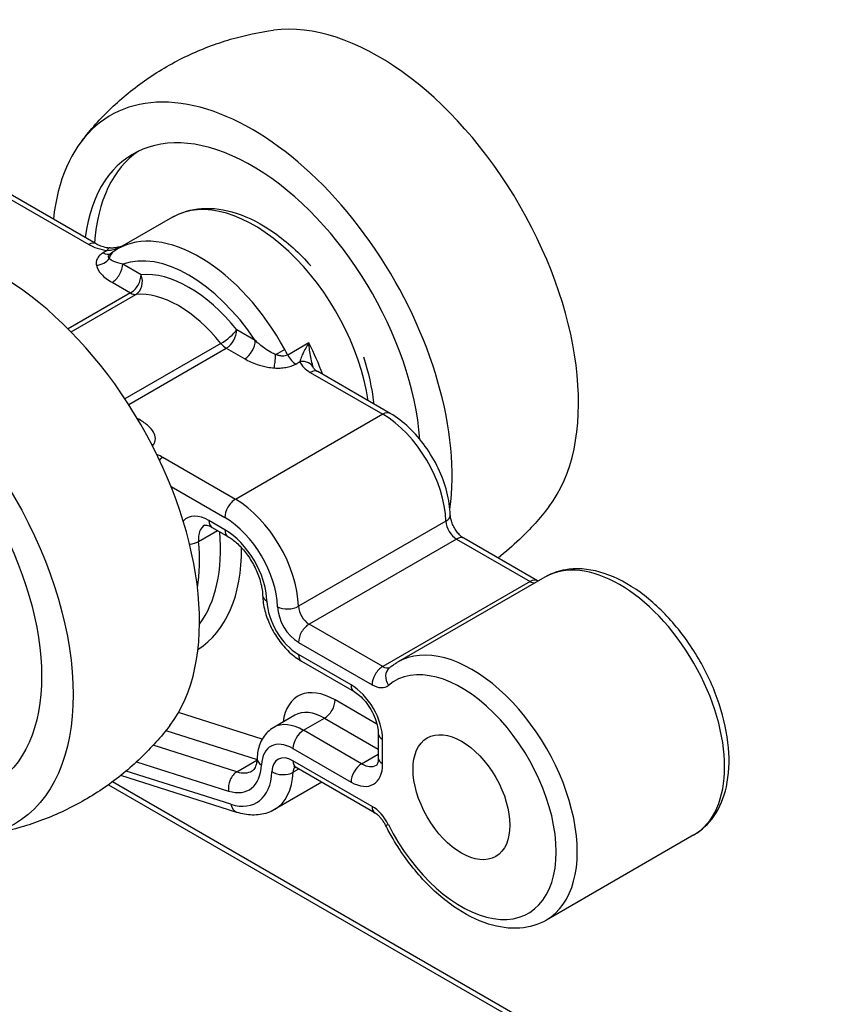
# Model space of a CAD drawing. Units: inches. Extents: x -638 to 4653, y 18 to 1622.
# Drawn here: x 3588 to 3588, y 670 to 670 of the extents above; entities that cross this region are included whole.
import ezdxf

# ---------------------------------------------------------------- set-up
doc = ezdxf.new("R2010")
doc.units = ezdxf.units.IN
doc.header["$MEASUREMENT"] = 0
doc.layers.add('A-GLAZ', color=4, linetype='Continuous')
doc.layers.add('Visible (ISO)', color=8, linetype='Continuous')

# ---------------------------------------------------------------- blocks, each defined once
blk = doc.blocks.new('A$C4E412F37')
at = {"layer": 'Visible (ISO)'}
for p, q in [((2.60992, 6.31493), (2.65511, 6.28884)), ((2.65699, 6.28903), (2.6135, 6.31413)), ((2.67624, 6.29571), (2.66241, 6.28772)), ((2.65981, 6.28733), (2.65877, 6.28673)), ((2.66835, 6.28119), (2.66369, 6.28389)), ((2.66103, 6.27928), (2.66569, 6.27659)), ((2.66569, 6.27659), (2.64993, 6.26749)), ((2.65064, 6.26677), (2.66703, 6.27623)), ((2.69718, 6.26455), (2.69251, 6.26724)), ((2.68851, 6.26383), (2.66427, 6.24984)), ((2.66521, 6.24841), (2.68985, 6.26264)), ((2.68985, 6.26264), (2.69452, 6.25995)), ((2.71071, 6.26396), (2.70539, 6.26089)), ((2.70741, 6.25864), (2.70845, 6.25924)), ((2.73128, 6.24614), (2.71296, 6.25671)), ((2.71108, 6.25653), (2.7294, 6.24595)), ((2.66792, 6.24459), (2.66738, 6.2449)), ((2.7294, 6.24595), (2.69216, 6.22445)), ((2.69216, 6.22445), (2.67384, 6.23503)), ((2.6759, 6.2277), (2.6895, 6.21985)), ((2.6895, 6.21678), (2.68549, 6.21909)), ((2.68627, 6.21737), (2.69028, 6.21506)), ((2.74534, 6.21892), (2.70811, 6.19743)), ((2.68286, 6.21379), (2.68767, 6.21656)), ((2.748, 6.21442), (2.71077, 6.19292)), ((2.748, 6.21442), (2.76659, 6.20369)), ((2.76847, 6.20387), (2.74988, 6.2146)), ((2.77035, 6.2048), (2.73312, 6.18331)), ((2.76659, 6.20369), (2.72936, 6.18219)), ((2.72936, 6.18219), (2.71077, 6.19292)), ((2.70811, 6.18832), (2.7267, 6.17759)), ((2.72138, 6.17759), (2.70811, 6.18525)), ((2.70889, 6.18352), (2.72216, 6.17586)), ((2.72792, 6.16766), (2.71735, 6.17377)), ((2.69894, 6.16386), (2.67778, 6.17058)), ((2.70717, 6.1699), (2.70185, 6.16683)), ((2.70937, 6.16609), (2.71469, 6.16916)), ((2.71469, 6.16916), (2.72825, 6.16133)), ((2.67462, 6.16606), (2.69763, 6.15875)), ((2.72403, 6.15762), (2.70937, 6.16609)), ((2.72825, 6.1653), (2.72825, 6.15916)), ((2.69253, 6.15561), (2.6714, 6.16232)), ((2.72935, 6.15762), (2.72935, 6.16377)), ((2.70671, 6.16148), (2.72138, 6.15302)), ((2.72403, 6.15762), (2.72825, 6.16006)), ((2.66721, 6.15813), (2.69045, 6.15074)), ((2.69253, 6.15561), (2.69761, 6.15855)), ((2.72669, 6.14688), (2.70671, 6.15841)), ((2.69256, 6.14536), (2.6632, 6.15469)), ((2.69104, 6.14741), (2.66458, 6.15581)), ((2.70814, 6.15631), (2.70672, 6.15549)), ((2.72747, 6.14515), (2.70749, 6.15669)), ((2.66011, 6.15235), (2.83867, 6.04926)), ((2.84243, 6.04836), (2.66109, 6.15306)), ((2.71398, 6.15295), (2.70206, 6.14607)), ((2.80796, 6.13966), (2.77073, 6.11816))]:
    blk.add_line(p, q, dxfattribs=at)
for centre, major_axis, ratio, start_param, end_param in [((2.7283, 6.27799), (0.03573, -0.06189), 0.577377, 0.233616, 2.907977), ((2.69639, 6.25957), (-0.03573, 0.06189), 0.577377, 3.776954, 6.953397), ((2.69639, 6.25957), (-0.03009, 0.05212), 0.577377, 4.01865, 6.93167), ((2.69905, 6.26111), (-0.03009, 0.05212), 0.577377, 0.044205, 0.711339), ((2.69692, 6.25988), (-0.02068, 0.03583), 0.577377, 4.108385, 6.283185), ((2.63256, 6.22272), (0.03573, -0.06189), 0.577377, 0.233616, 2.907977), ((2.65511, 6.28577), (0.00188, 0.00326), 0.57735, 0, 0.785351), ((2.68309, 6.25189), (-0.02068, 0.03583), 0.577377, 4.670629, 6.283185), ((2.65877, 6.2898), (0.00188, -0.00326), 0.577377, 5.497811, 6.25057), ((2.65981, 6.28425), (0.0005, 0.00373), 0.18436, 0, 0.627832), ((2.66352, 6.28399), (-0.00211, 0.00311), 0.815764, 0, 0.680765), ((2.68043, 6.25036), (-0.0188, 0.03257), 0.577377, 4.816825, 6.178796), ((2.65704, 6.28666), (0.0037, 0.00069), 0.811865, 4.562775, 5.609973), ((2.66103, 6.28235), (-0.00188, -0.00326), 0.57735, 0.785351, 2.356148), ((2.68043, 6.25036), (-0.01692, 0.02932), 0.577377, 4.968748, 6.026873), ((2.66569, 6.27966), (-0.00188, -0.00326), 0.57735, 0.785351, 2.356148), ((2.66569, 6.27966), (0.00037, -0.00374), 0.789804, 0.344226, 1.915023), ((2.66569, 6.27966), (0.00188, -0.00326), 0.577377, 5.497811, 6.026873), ((2.67777, 6.24882), (-0.01504, 0.02606), 0.577377, 4.968748, 6.026873), ((2.68985, 6.26571), (0.00294, 0.00235), 0.207026, 4.081128, 5.651924), ((2.68985, 6.26571), (0.00188, 0.00326), 0.57735, 3.926944, 5.49774), ((2.69452, 6.26302), (0.00188, 0.00326), 0.57735, 3.926944, 5.49774), ((2.68985, 6.26571), (-0.00188, 0.00326), 0.577377, 1.827156, 2.356218), ((2.70267, 6.26138), (0.0033, 0.0018), 0.034086, 4.588514, 5.328313), ((2.68309, 6.25189), (-0.02068, 0.03583), 0.577377, 4.631262, 4.670629), ((2.68841, 6.25496), (-0.02068, 0.03583), 0.577377, 4.417733, 4.631262), ((2.70197, 6.26071), (-0.00023, -0.00375), 0.086988, 0.618139, 1.665337), ((2.70741, 6.26171), (-0.00188, 0.00326), 0.577377, 1.489669, 2.356218), ((2.70845, 6.25617), (0.00349, 0.0014), 0.795422, 0.01305, 1.261637), ((2.71108, 6.25346), (0.00188, 0.00326), 0.57735, 0, 0.785351), ((2.66792, 6.24766), (0.00188, 0.00326), 0.57735, 3.824994, 3.926944), ((2.7294, 6.24288), (0.00188, 0.00326), 0.57735, 0, 0.785351), ((2.7294, 6.22752), (0.01128, -0.01954), 0.577377, 0.818352, 2.356218), ((2.67384, 6.23196), (0.00188, 0.00326), 0.57735, 0.785351, 1.110639), ((2.69216, 6.22138), (0.00188, 0.00326), 0.57735, 0.785351, 2.356148), ((2.69216, 6.20603), (-0.01128, 0.01954), 0.577377, 3.959945, 5.497811), ((2.68549, 6.20988), (-0.00564, 0.00977), 0.577377, 5.497811, 6.451547), ((2.6895, 6.20449), (0.0094, -0.01629), 0.577377, 0.818352, 2.356218), ((2.74269, 6.22036), (0.00376, 0.00011), 0.558001, 5.481879, 6.283185), ((2.68815, 6.21142), (-0.00376, 0.00651), 0.577377, 0, 0.896244), ((2.68815, 6.22063), (-0.00188, -0.00326), 0.57735, 5.49774, 6.283185), ((2.6895, 6.20449), (-0.00752, 0.01303), 0.577377, 3.959945, 5.497811), ((2.69216, 6.21831), (-0.00188, -0.00326), 0.57735, 5.49774, 6.283185), ((2.748, 6.21749), (0.00188, -0.00326), 0.577377, 3.959945, 5.497811), ((2.65118, 6.23347), (0.02633, -0.0456), 0.577377, 0.244202, 0.8824), ((2.748, 6.21135), (0.00188, 0.00326), 0.57735, 0, 0.785351), ((2.68022, 6.21498), (-0.00375, -0.00034), 0.509929, 1.625706, 2.306623), ((2.64586, 6.2304), (-0.02633, 0.0456), 0.577377, 3.761444, 4.037836), ((2.65384, 6.23501), (0.02821, -0.04886), 0.577377, 0.023627, 0.790312), ((2.78915, 6.17223), (-0.0188, 0.03257), 0.577377, 3.141593, 6.283185), ((2.76659, 6.20062), (0.00188, 0.00326), 0.57735, 0, 0.785351), ((2.76659, 6.20676), (0.00188, -0.00326), 0.577377, 5.497811, 5.964738), ((2.7028, 6.20029), (-0.00376, -0.00011), 0.558001, 0, 0.76949), ((2.70811, 6.19446), (-0.00564, 0.00977), 0.577377, 0.818352, 2.356218), ((2.70545, 6.19886), (0.00376, 0.00011), 0.558001, 3.911083, 5.481879), ((2.70811, 6.19446), (0.00376, -0.00651), 0.577377, 3.959945, 5.497811), ((2.71077, 6.19599), (-0.00188, 0.00326), 0.577377, 0.818352, 2.356218), ((2.71077, 6.18985), (0.00188, 0.00326), 0.57735, 0.785351, 2.356148), ((2.75192, 6.15074), (0.0188, -0.03257), 0.577377, 0, 3.141593), ((2.71077, 6.18678), (-0.00188, -0.00326), 0.57735, 5.49774, 6.283185), ((2.72935, 6.17912), (0.00188, 0.00326), 0.57735, 0.785351, 2.356148), ((2.72936, 6.18526), (0.00188, -0.00326), 0.577377, 5.497811, 6.244929), ((2.74926, 6.1492), (-0.01692, 0.02932), 0.577377, 1.475197, 6.378832), ((2.73346, 6.17899), (-0.00239, 0.00291), 0.812746, 0, 1.436559), ((2.71735, 6.15841), (-0.0094, 0.01629), 0.577377, 5.497811, 6.926686), ((2.72138, 6.16837), (-0.00564, 0.00977), 0.577377, 3.927014, 5.497811), ((2.72404, 6.17912), (-0.00188, -0.00326), 0.57735, 5.49774, 6.283185), ((2.7267, 6.18373), (0.00376, -0.00651), 0.577377, 5.497811, 6.378832), ((2.71469, 6.17223), (-0.00188, -0.00326), 0.57735, 0.785351, 2.356148), ((2.71469, 6.15687), (-0.00752, 0.01303), 0.577377, 5.497811, 6.283185), ((2.70937, 6.1538), (-0.00752, 0.01303), 0.577377, 5.497811, 6.283185), ((2.70937, 6.16302), (-0.00188, -0.00326), 0.57735, 3.926944, 5.49774), ((2.73201, 6.1653), (-0.00376, 0), 0.577323, 0, 0.785422), ((2.70671, 6.15227), (-0.00564, 0.00977), 0.577377, 5.497811, 7.01872), ((2.70671, 6.15227), (-0.00376, 0.00651), 0.577377, 5.497811, 7.01872), ((2.68812, 6.16408), (0.00752, -0.01303), 0.577377, 5.719091, 7.01872), ((2.7014, 6.15886), (-0.00376, 0.00017), 0.605395, 0, 0.81164), ((2.70937, 6.15995), (-0.00188, -0.00326), 0.57735, 5.49774, 6.283185), ((2.72138, 6.16223), (0.00564, -0.00977), 0.577377, 5.497811, 7.068607), ((2.72403, 6.15455), (-0.00188, -0.00326), 0.57735, 3.926944, 5.49774), ((2.72404, 6.16377), (0.00376, -0.00651), 0.577377, 5.497811, 6.283185), ((2.73201, 6.15916), (-0.00376, 0), 0.577323, 0, 0.785422), ((2.69311, 6.15228), (-0.00114, -0.00358), 0.689983, 3.788959, 5.359756), ((2.68812, 6.16408), (0.0094, -0.01629), 0.577377, 5.719091, 7.01872), ((2.69078, 6.16561), (0.00564, -0.00977), 0.577377, 5.719091, 6.283185), ((2.70406, 6.15718), (0.00376, -0.00017), 0.605395, 3.953232, 5.524029), ((2.69078, 6.16561), (0.01128, -0.01954), 0.577377, 0, 0.735535), ((2.70937, 6.1538), (-0.00188, 0.00326), 0.577377, 0.167852, 0.735535), ((2.6937, 6.14895), (-0.00114, -0.00358), 0.689983, 5.359756, 6.283185), ((2.72935, 6.14841), (-0.00188, -0.00326), 0.57735, 5.49774, 6.283185), ((2.72669, 6.14073), (-0.00376, 0.00651), 0.577377, 4.616789, 5.497811), ((2.73346, 6.14381), (-0.00336, -0.0017), 0.077936, 0, 0.617672)]:
    blk.add_ellipse(centre, major_axis=major_axis, ratio=ratio, start_param=start_param, end_param=end_param, dxfattribs=at)
for centre, major_axis in [((2.60065, 6.2043), (-0.03573, 0.06189)), ((2.60065, 6.2043), (-0.03009, 0.05212)), ((2.74926, 6.1492), (-0.00865, 0.01498))]:
    blk.add_ellipse(centre, major_axis=major_axis, ratio=0.577377, dxfattribs=at)
for points, knots in [([(2.65336, 6.315), (2.65554, 6.31784), (2.65802, 6.32063), (2.66353, 6.3259), (2.66656, 6.32838), (2.67305, 6.33286), (2.67651, 6.33485), (2.68363, 6.33823), (2.6873, 6.33962), (2.69462, 6.34175), (2.69827, 6.3425), (2.70182, 6.34298)], [3.6933984, 3.6933984, 3.6933984, 3.6933984, 3.7868448, 3.7868448, 3.8802911, 3.8802911, 3.9737375, 3.9737375, 4.0671839, 4.0671839, 4.1606302, 4.1606302, 4.1606302, 4.1606302]), ([(2.67624, 6.29571), (2.67846, 6.29699), (2.68099, 6.29773), (2.68646, 6.29813), (2.68941, 6.2977), (2.69563, 6.2957), (2.69889, 6.29399), (2.70526, 6.28949), (2.70836, 6.28668), (2.7112, 6.28346)], [3.927014, 3.927014, 3.927014, 3.927014, 4.200018, 4.200018, 4.495556, 4.495556, 4.823721, 4.823721, 5.158173, 5.158173, 5.158173, 5.158173]), ([(2.65699, 6.28903), (2.65714, 6.28894), (2.65731, 6.28885), (2.65768, 6.28868), (2.65789, 6.28859), (2.65832, 6.28844), (2.65854, 6.28836), (2.65902, 6.28823), (2.65927, 6.28817), (2.65978, 6.28806), (2.66004, 6.28802), (2.66031, 6.28798)], [0, 0, 0, 0, 0.01444885, 0.01444885, 0.0288977, 0.0288977, 0.04334655, 0.04334655, 0.0577954, 0.0577954, 0.07224425, 0.07224425, 0.07224425, 0.07224425]), ([(2.65511, 6.28884), (2.65575, 6.28847), (2.65649, 6.28815), (2.65807, 6.28764), (2.65893, 6.28744), (2.65981, 6.28733)], [0, 0, 0, 0, 0.03612212, 0.03612212, 0.07224425, 0.07224425, 0.07224425, 0.07224425]), ([(2.65877, 6.28673), (2.65842, 6.28652), (2.65811, 6.28629), (2.65762, 6.2858), (2.65742, 6.28554), (2.65729, 6.28528), (2.65714, 6.285), (2.65705, 6.28472), (2.65698, 6.28415), (2.65699, 6.28387), (2.65704, 6.28358)], [-0.07817727, -0.07817727, -0.07817727, -0.07817727, -0.05830509, -0.05830509, -0.03908864, -0.03908864, -0.03908864, -0.01954432, -0.01954432, 0, 0, 0, 0]), ([(2.65981, 6.28733), (2.66031, 6.28736), (2.66083, 6.28745), (2.6619, 6.28772), (2.66244, 6.2879), (2.66297, 6.28811), (2.66309, 6.28816), (2.6632, 6.2882), (2.66332, 6.28825)], [0, 0, 0, 0, 0.02950502, 0.02950502, 0.05901004, 0.05901004, 0.05901004, 0.0653225, 0.0653225, 0.0653225, 0.0653225]), ([(2.66028, 6.28532), (2.6602, 6.28542), (2.66014, 6.28553), (2.6601, 6.28576), (2.6601, 6.28587), (2.66015, 6.28598), (2.66019, 6.28609), (2.66026, 6.28621), (2.66041, 6.28636), (2.66047, 6.28641), (2.66053, 6.28646)], [0, 0, 0, 0, 0.01954432, 0.01954432, 0.03908864, 0.03908864, 0.03908864, 0.05830509, 0.05830509, 0.06690216, 0.06690216, 0.06690216, 0.06690216]), ([(2.66379, 6.28852), (2.66363, 6.28846), (2.66347, 6.28841), (2.66295, 6.28824), (2.66259, 6.28814), (2.66188, 6.28801), (2.66153, 6.28796), (2.66088, 6.28793), (2.66058, 6.28795), (2.66031, 6.28798)], [-0.07275493, -0.07275493, -0.07275493, -0.07275493, -0.06361342, -0.06361342, -0.04240894, -0.04240894, -0.02120447, -0.02120447, 0, 0, 0, 0]), ([(2.66053, 6.28646), (2.66058, 6.2865), (2.66064, 6.28655), (2.66076, 6.28664), (2.66082, 6.28668), (2.66093, 6.28676), (2.66099, 6.28681), (2.66111, 6.28689), (2.66117, 6.28693), (2.66129, 6.28702), (2.66135, 6.28706), (2.66141, 6.2871)], [3.84674302, 3.84674302, 3.84674302, 3.84674302, 3.85443582, 3.85443582, 3.86212862, 3.86212862, 3.86982142, 3.86982142, 3.87751423, 3.87751423, 3.88520703, 3.88520703, 3.88520703, 3.88520703]), ([(2.66141, 6.2871), (2.66147, 6.28714), (2.66154, 6.28719), (2.66167, 6.28727), (2.66173, 6.28732), (2.66187, 6.2874), (2.66193, 6.28744), (2.66207, 6.28752), (2.66213, 6.28756), (2.66227, 6.28765), (2.66234, 6.28769), (2.66241, 6.28772)], [3.88520703, 3.88520703, 3.88520703, 3.88520703, 3.89356848, 3.89356848, 3.90192994, 3.90192994, 3.91029139, 3.91029139, 3.91865285, 3.91865285, 3.92701431, 3.92701431, 3.92701431, 3.92701431]), ([(2.66369, 6.28389), (2.66284, 6.28408), (2.66208, 6.28429), (2.66093, 6.28477), (2.6605, 6.28503), (2.66028, 6.28532)], [0, 0, 0, 0, 0.0598348, 0.0598348, 0.1140166, 0.1140166, 0.1140166, 0.1140166]), ([(2.65704, 6.28358), (2.65718, 6.2828), (2.65766, 6.28204), (2.65902, 6.28059), (2.65997, 6.27989), (2.66103, 6.27928)], [-0.1140166, -0.1140166, -0.1140166, -0.1140166, -0.0598348, -0.0598348, 0, 0, 0, 0]), ([(2.70232, 6.26105), (2.70196, 6.26118), (2.7016, 6.26135), (2.70066, 6.26184), (2.70009, 6.26221), (2.69872, 6.26319), (2.69793, 6.26385), (2.69718, 6.26455)], [0, 0, 0, 0, 0.0233822, 0.0233822, 0.0607938, 0.0607938, 0.1140246, 0.1140246, 0.1140246, 0.1140246]), ([(2.71071, 6.26396), (2.71043, 6.26351), (2.71016, 6.26305), (2.70967, 6.26217), (2.70944, 6.26175), (2.709, 6.26085), (2.7088, 6.26039), (2.70856, 6.2597), (2.70849, 6.25946), (2.70845, 6.25924)], [-0.0005957, -0.0005957, -0.0005957, -0.0005957, 0.0297452, 0.0297452, 0.0594974, 0.0594974, 0.0951448, 0.0951448, 0.1174244, 0.1174244, 0.1174244, 0.1174244]), ([(2.71193, 6.25761), (2.71181, 6.25789), (2.7117, 6.25822), (2.71145, 6.25913), (2.71131, 6.25975), (2.71109, 6.26096), (2.711, 6.26154), (2.71084, 6.26273), (2.71077, 6.26335), (2.71071, 6.26396)], [-0.1174244, -0.1174244, -0.1174244, -0.1174244, -0.0951448, -0.0951448, -0.0594974, -0.0594974, -0.0297452, -0.0297452, 0.0005957, 0.0005957, 0.0005957, 0.0005957]), ([(2.69452, 6.25995), (2.69546, 6.2594), (2.69652, 6.25891), (2.69848, 6.25824), (2.69934, 6.25801), (2.70081, 6.25775), (2.70139, 6.25768), (2.70197, 6.25764)], [-0.1140246, -0.1140246, -0.1140246, -0.1140246, -0.0607938, -0.0607938, -0.0233822, -0.0233822, 0, 0, 0, 0]), ([(2.70539, 6.26089), (2.70521, 6.26079), (2.705, 6.26072), (2.70455, 6.26064), (2.7043, 6.26063), (2.70404, 6.26064), (2.70377, 6.26066), (2.70349, 6.2607), (2.70292, 6.26084), (2.70262, 6.26093), (2.70232, 6.26105)], [0, 0, 0, 0, 0.01987219, 0.01987219, 0.03908864, 0.03908864, 0.03908864, 0.05863296, 0.05863296, 0.07817727, 0.07817727, 0.07817727, 0.07817727]), ([(2.70845, 6.25924), (2.70866, 6.25873), (2.70899, 6.25823), (2.70988, 6.25732), (2.71043, 6.2569), (2.71108, 6.25653)], [0, 0, 0, 0, 0.03612212, 0.03612212, 0.07224425, 0.07224425, 0.07224425, 0.07224425]), ([(2.72449, 6.26045), (2.72579, 6.25655), (2.72666, 6.25264), (2.72706, 6.24877), (2.72707, 6.24866), (2.72708, 6.24856)], [5.8374482, 5.8374482, 5.8374482, 5.8374482, 6.1575565, 6.1575565, 6.166569, 6.166569, 6.166569, 6.166569]), ([(2.70197, 6.25764), (2.70246, 6.25761), (2.70296, 6.25761), (2.70394, 6.25765), (2.70443, 6.2577), (2.7049, 6.25778), (2.70536, 6.25786), (2.70581, 6.25798), (2.70666, 6.25826), (2.70706, 6.25844), (2.70741, 6.25864)], [-0.07817727, -0.07817727, -0.07817727, -0.07817727, -0.05863296, -0.05863296, -0.03908864, -0.03908864, -0.03908864, -0.01987219, -0.01987219, 0, 0, 0, 0]), ([(2.71194, 6.25758), (2.71194, 6.25758), (2.71195, 6.25756), (2.71198, 6.25751), (2.71201, 6.25747), (2.71211, 6.25736), (2.71217, 6.25729), (2.71234, 6.25714), (2.71244, 6.25706), (2.71267, 6.25689), (2.71281, 6.2568), (2.71296, 6.25671)], [0.00408251, 0.00408251, 0.00408251, 0.00408251, 0.01516316, 0.01516316, 0.02943343, 0.02943343, 0.0437037, 0.0437037, 0.05797398, 0.05797398, 0.07224425, 0.07224425, 0.07224425, 0.07224425]), ([(2.67121, 6.23797), (2.67171, 6.23853), (2.67196, 6.23917), (2.67195, 6.24092), (2.67124, 6.24201), (2.66956, 6.24355), (2.66877, 6.2441), (2.66792, 6.24459)], [-0.1685236, -0.1685236, -0.1685236, -0.1685236, -0.1250459, -0.1250459, -0.0480946, -0.0480946, 0, 0, 0, 0]), ([(2.74645, 6.22046), (2.74639, 6.22238), (2.74609, 6.22437), (2.74505, 6.22836), (2.74431, 6.23035), (2.74247, 6.23422), (2.74137, 6.23609), (2.73888, 6.23956), (2.73749, 6.24116), (2.73452, 6.24397), (2.73293, 6.24518), (2.73128, 6.24614)], [0.032931, 0.032931, 0.032931, 0.032931, 0.340504, 0.340504, 0.648077, 0.648077, 0.95565, 0.95565, 1.263223, 1.263223, 1.570796, 1.570796, 1.570796, 1.570796]), ([(2.77133, 6.22256), (2.76915, 6.21972), (2.76667, 6.21694), (2.76221, 6.21268), (2.76041, 6.21111), (2.75851, 6.20962)], [0.5518057, 0.5518057, 0.5518057, 0.5518057, 0.6452521, 0.6452521, 0.7029082, 0.7029082, 0.7029082, 0.7029082]), ([(2.74988, 6.2146), (2.74971, 6.2147), (2.74951, 6.21484), (2.74906, 6.21521), (2.74882, 6.21544), (2.74832, 6.21599), (2.74806, 6.21632), (2.74758, 6.21704), (2.74736, 6.21742), (2.74698, 6.21821), (2.74683, 6.21861), (2.7466, 6.21935), (2.74653, 6.21969), (2.74646, 6.22016), (2.74645, 6.22032), (2.74645, 6.22046)], [1.570796, 1.570796, 1.570796, 1.570796, 1.777523, 1.777523, 2.000983, 2.000983, 2.240036, 2.240036, 2.488009, 2.488009, 2.735672, 2.735672, 2.973337, 2.973337, 3.108662, 3.108662, 3.108662, 3.108662]), ([(2.68439, 6.21793), (2.68439, 6.21793), (2.68439, 6.21793), (2.68444, 6.21795), (2.68448, 6.21796), (2.68465, 6.21796), (2.68478, 6.21795), (2.6851, 6.21788), (2.6853, 6.21783), (2.68575, 6.21765), (2.686, 6.21753), (2.68627, 6.21737)], [3.9270143, 3.9270143, 3.9270143, 3.9270143, 4.0840892, 4.0840892, 4.2411642, 4.2411642, 4.3982391, 4.3982391, 4.555314, 4.555314, 4.712389, 4.712389, 4.712389, 4.712389]), ([(2.69028, 6.21506), (2.69098, 6.21465), (2.69173, 6.21411), (2.69324, 6.21276), (2.694, 6.21194), (2.69545, 6.2101), (2.69612, 6.20906), (2.69729, 6.20691), (2.69779, 6.20579), (2.69853, 6.2036), (2.69878, 6.20253), (2.69899, 6.20108), (2.69902, 6.20062), (2.69904, 6.20019)], [4.712389, 4.712389, 4.712389, 4.712389, 4.980029, 4.980029, 5.257422, 5.257422, 5.542245, 5.542245, 5.829092, 5.829092, 6.112039, 6.112039, 6.250255, 6.250255, 6.250255, 6.250255]), ([(2.80796, 6.13966), (2.80999, 6.14083), (2.81172, 6.14248), (2.81454, 6.14658), (2.81556, 6.14909), (2.81685, 6.15487), (2.81701, 6.15821), (2.8164, 6.16528), (2.8156, 6.16902), (2.81314, 6.17644), (2.81149, 6.18012), (2.80751, 6.18708), (2.80519, 6.19037), (2.80008, 6.19625), (2.79729, 6.19885), (2.79145, 6.20308), (2.7884, 6.20471), (2.78234, 6.20671), (2.77932, 6.20711), (2.77427, 6.20653), (2.7722, 6.20587), (2.77035, 6.2048)], [5.497764, 5.497764, 5.497764, 5.497764, 5.76709, 5.76709, 6.05968, 6.05968, 6.387892, 6.387892, 6.725012, 6.725012, 7.059673, 7.059673, 7.392926, 7.392926, 7.727442, 7.727442, 8.064507, 8.064507, 8.393641, 8.393641, 8.639356, 8.639356, 8.639356, 8.639356]), ([(2.69904, 6.20019), (2.69907, 6.19891), (2.69927, 6.1976), (2.69995, 6.19502), (2.70042, 6.19373), (2.7016, 6.19125), (2.70231, 6.19005), (2.70391, 6.18782), (2.7048, 6.18679), (2.70674, 6.18496), (2.70778, 6.18416), (2.70889, 6.18352)], [3.174523, 3.174523, 3.174523, 3.174523, 3.482097, 3.482097, 3.78967, 3.78967, 4.097243, 4.097243, 4.404816, 4.404816, 4.712389, 4.712389, 4.712389, 4.712389]), ([(2.73107, 6.18189), (2.7312, 6.182), (2.73133, 6.1821), (2.73159, 6.1823), (2.73173, 6.1824), (2.732, 6.1826), (2.73213, 6.18269), (2.73241, 6.18288), (2.73255, 6.18297), (2.73283, 6.18314), (2.73297, 6.18323), (2.73312, 6.18331)], [3.83136765, 3.83136765, 3.83136765, 3.83136765, 3.85049698, 3.85049698, 3.86962631, 3.86962631, 3.88875565, 3.88875565, 3.90788498, 3.90788498, 3.92701431, 3.92701431, 3.92701431, 3.92701431]), ([(2.72216, 6.17586), (2.72258, 6.17562), (2.72305, 6.17529), (2.72402, 6.17444), (2.72453, 6.17392), (2.7255, 6.17273), (2.72597, 6.17205), (2.72681, 6.17062), (2.72717, 6.16986), (2.72774, 6.16838), (2.72795, 6.16765), (2.7282, 6.16636), (2.72825, 6.16579), (2.72825, 6.1653)], [4.712389, 4.712389, 4.712389, 4.712389, 4.959518, 4.959518, 5.220001, 5.220001, 5.490949, 5.490949, 5.765788, 5.765788, 6.037006, 6.037006, 6.283185, 6.283185, 6.283185, 6.283185]), ([(2.67559, 6.16729), (2.6734, 6.16445), (2.67093, 6.16167), (2.66542, 6.1564), (2.66238, 6.15391), (2.6559, 6.14943), (2.65244, 6.14744), (2.64532, 6.14406), (2.64165, 6.14268), (2.63433, 6.14054), (2.63068, 6.13979), (2.62713, 6.13932)], [0.5518057, 0.5518057, 0.5518057, 0.5518057, 0.6452521, 0.6452521, 0.7386985, 0.7386985, 0.8321448, 0.8321448, 0.9255912, 0.9255912, 1.0190376, 1.0190376, 1.0190376, 1.0190376]), ([(2.70185, 6.16683), (2.7013, 6.16651), (2.70079, 6.16612), (2.69988, 6.16524), (2.69949, 6.16475), (2.69883, 6.1637), (2.69856, 6.16315), (2.69813, 6.16201), (2.69797, 6.16143), (2.69774, 6.16024), (2.69767, 6.15964), (2.69765, 6.15903)], [2.356171, 2.356171, 2.356171, 2.356171, 2.503278, 2.503278, 2.650385, 2.650385, 2.797492, 2.797492, 2.944599, 2.944599, 3.091706, 3.091706, 3.091706, 3.091706]), ([(2.69765, 6.15903), (2.69763, 6.15861), (2.69758, 6.15823), (2.69745, 6.15756), (2.69737, 6.15726), (2.69718, 6.15677), (2.69708, 6.15657), (2.69688, 6.15625), (2.69678, 6.15614), (2.6966, 6.15596), (2.69651, 6.15589), (2.69642, 6.15584)], [0.0498866, 0.0498866, 0.0498866, 0.0498866, 0.1969936, 0.1969936, 0.3441006, 0.3441006, 0.4912076, 0.4912076, 0.6383146, 0.6383146, 0.7854217, 0.7854217, 0.7854217, 0.7854217]), ([(2.72825, 6.15916), (2.72825, 6.15885), (2.72823, 6.15857), (2.72816, 6.15809), (2.72811, 6.15789), (2.72801, 6.15758), (2.72795, 6.15747), (2.72786, 6.15732), (2.72783, 6.15728), (2.7278, 6.15725), (2.7278, 6.15725), (2.7278, 6.15725)], [0, 0, 0, 0, 0.1570843, 0.1570843, 0.3141687, 0.3141687, 0.471253, 0.471253, 0.6283373, 0.6283373, 0.7854217, 0.7854217, 0.7854217, 0.7854217]), ([(2.70749, 6.15669), (2.70736, 6.15676), (2.70725, 6.15682), (2.70707, 6.15689), (2.70701, 6.1569), (2.70697, 6.15691), (2.70697, 6.15691), (2.70697, 6.15691)], [1.5707963, 1.5707963, 1.5707963, 1.5707963, 1.7278713, 1.7278713, 1.8849462, 1.8849462, 1.9512878, 1.9512878, 1.9512878, 1.9512878]), ([(2.70206, 6.14607), (2.7015, 6.14574), (2.7009, 6.14547), (2.69966, 6.14505), (2.69903, 6.1449), (2.69774, 6.14471), (2.69709, 6.14467), (2.69578, 6.1447), (2.69513, 6.14477), (2.69384, 6.145), (2.6932, 6.14516), (2.69256, 6.14536)], [0.7854217, 0.7854217, 0.7854217, 0.7854217, 0.8982406, 0.8982406, 1.0110595, 1.0110595, 1.1238785, 1.1238785, 1.2366974, 1.2366974, 1.3495164, 1.3495164, 1.3495164, 1.3495164]), ([(2.7301, 6.14211), (2.72996, 6.14239), (2.7298, 6.14266), (2.72946, 6.14319), (2.72928, 6.14344), (2.72891, 6.14391), (2.72872, 6.14412), (2.72834, 6.14451), (2.72815, 6.14468), (2.72779, 6.14496), (2.72762, 6.14507), (2.72747, 6.14515)], [0.689775, 0.689775, 0.689775, 0.689775, 0.8659793, 0.8659793, 1.0421835, 1.0421835, 1.2183878, 1.2183878, 1.3945921, 1.3945921, 1.5707963, 1.5707963, 1.5707963, 1.5707963]), ([(2.77073, 6.11816), (2.7687, 6.11699), (2.7664, 6.11631), (2.76144, 6.11593), (2.75876, 6.1163), (2.75311, 6.11808), (2.75013, 6.11961), (2.74435, 6.12365), (2.74155, 6.12617), (2.73638, 6.13195), (2.73402, 6.1352), (2.73133, 6.13978), (2.73069, 6.14094), (2.7301, 6.14211)], [0.785422, 0.785422, 0.785422, 0.785422, 1.054748, 1.054748, 1.347338, 1.347338, 1.67555, 1.67555, 2.008829, 2.008829, 2.342108, 2.342108, 2.451818, 2.451818, 2.451818, 2.451818])]:
    blk.add_open_spline(points, degree=3, knots=knots, dxfattribs=at)
for points in [[(2.71194, 6.25757), (2.71194, 6.25758), (2.71193, 6.2576), (2.71193, 6.25761)], [(2.67384, 6.23503), (2.67338, 6.2353), (2.67288, 6.23554), (2.67234, 6.23574)], [(2.76861, 6.2038), (2.76856, 6.20382), (2.76852, 6.20385), (2.76847, 6.20387)]]:
    blk.add_open_spline(points, degree=3, dxfattribs=at)

msp = doc.modelspace()

# ---------------------------------------------------------------- block references
at = {"layer": 'A-GLAZ'}
msp.add_blockref('A$C4E412F37', (3585.5969, 663.92254), dxfattribs=at)

doc.saveas('drawing.dxf')
